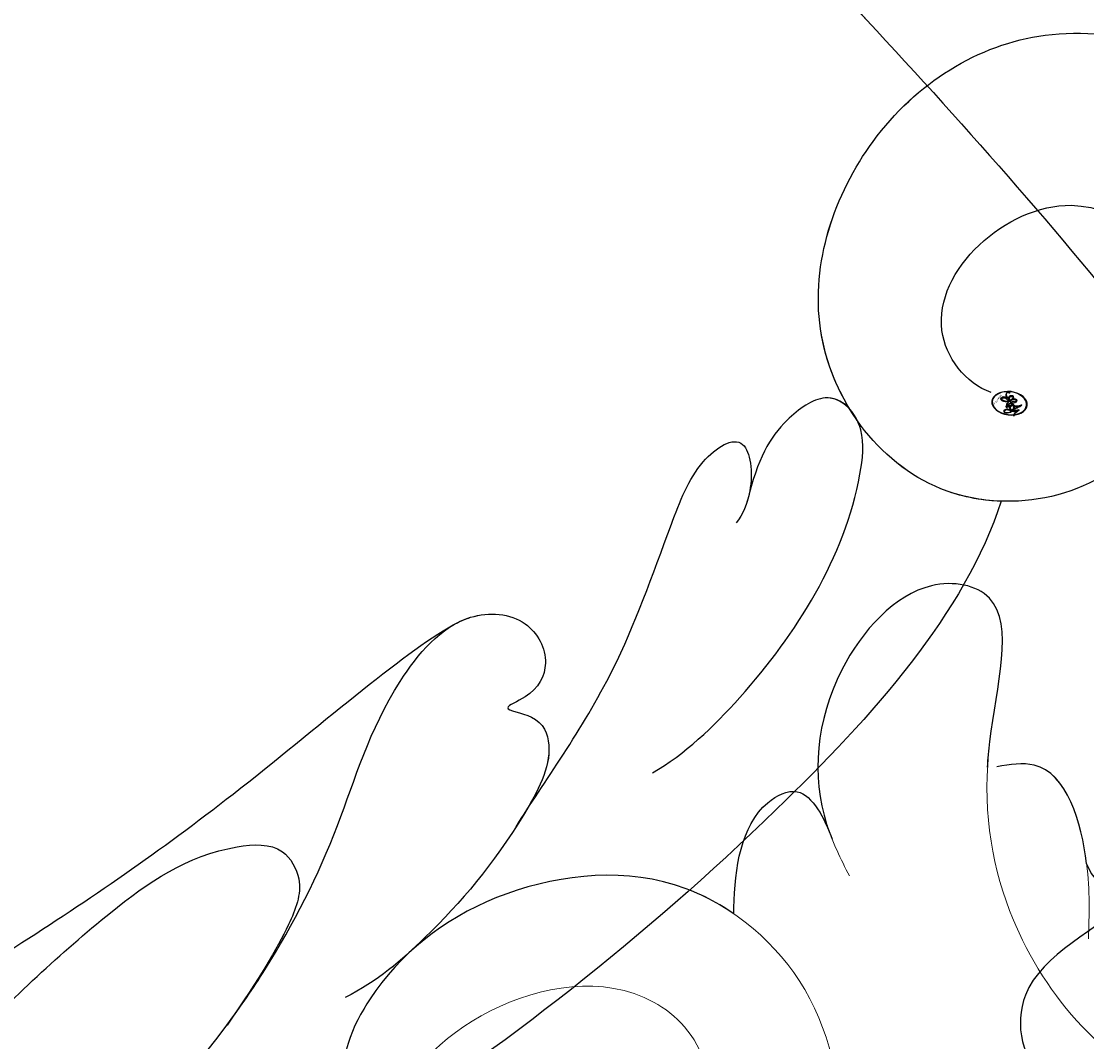
# Model space of a CAD drawing. Units: millimetres. Extents: x 33647 to 35747, y 375 to 1860.
# Drawn here: x 35418 to 35421, y 828 to 830 of the extents above; entities that cross this region are included whole.
import ezdxf
from ezdxf.xclip import XClip

# ---------------------------------------------------------------- set-up
doc = ezdxf.new("R2010")
doc.units = ezdxf.units.MM
doc.header["$XCLIPFRAME"] = 2
doc.layers.add('H-06.木作(細線)', color=8, linetype='Continuous')
doc.layers.add('H-08.木作(細線)', color=8, linetype='Continuous')
doc.layers.add('HK detail1', color=251, linetype='Continuous', lineweight=5)
doc.layers.add('HK detail2', color=251, linetype='Continuous', lineweight=0)
doc.layers.add('logo', color=240, linetype='Continuous', plot=False)

# ---------------------------------------------------------------- blocks, each defined once
blk = doc.blocks.new('SE-21102')
for points, knots in [([(-180.914, -56.064), (-182.386, -54.647), (-188.257, -49.021), (-194.471, -43.324), (-199.863, -39.878), (-200.113, -39.721)], [131.150364, 131.150364, 131.150364, 131.150364, 137.27888, 155.488207, 156.36857, 156.36857, 156.36857, 156.36857]), ([(-206.772, -40.229), (-206.791, -41.06), (-206.607, -42.87), (-205.491, -44.849), (-204.958, -45.022)], [31.407286, 31.407286, 31.407286, 31.407286, 33.585038, 35.749057, 35.749057, 35.749057, 35.749057]), ([(-204.958, -45.022), (-204.126, -45.124), (-202.783, -45.515), (-202.951, -46.577), (-202.993, -46.842)], [1.528436, 1.528436, 1.528436, 1.528436, 3.792411, 4.548064, 4.548064, 4.548064, 4.548064]), ([(-203.003, -47.032), (-202.833, -47.023), (-201.56, -46.912), (-199.487, -46.295), (-199.067, -48.525), (-201.178, -50.439), (-203.234, -50.611), (-204.244, -50.269), (-204.285, -50.254)], [10.955102, 10.955102, 10.955102, 10.955102, 11.398128, 14.218802, 15.617774, 17.980792, 21.03011, 21.158837, 21.158837, 21.158837, 21.158837]), ([(-205.976, -52.181), (-205.935, -52.18), (-205.099, -52.163), (-203.918, -52.004), (-203.28, -50.723), (-204.04, -50.342), (-204.467, -50.182)], [9.451937, 9.451937, 9.451937, 9.451937, 9.568258, 11.814455, 12.539642, 13.723122, 13.723122, 13.723122, 13.723122]), ([(-205.976, -52.181), (-205.722, -52.552), (-204.957, -54.093), (-205.408, -57.265), (-207.219, -59.463), (-209.155, -60.323), (-210.738, -59.992), (-211.082, -59.64)], [23.407438, 23.407438, 23.407438, 23.407438, 24.699654, 28.305278, 31.985347, 34.209085, 35.211722, 35.211722, 35.211722, 35.211722])]:
    blk.add_open_spline(points, degree=3, knots=knots)
at = {"layer": 'HK detail1'}
for points, knots in [([(-69.506, -92.801), (-73.548, -96.492), (-86.735, -99.643), (-105.468, -97.832), (-122.073, -92.502), (-141.022, -83.726), (-156.036, -69.211), (-174.674, -47.152), (-182.954, -32.329), (-187.369, -27.08), (-189.944, -24.876)], [0, 0, 0, 0, 12.662538, 35.547007, 52.003316, 70.67651, 93.466472, 127.192289, 140.167379, 147.87183, 147.87183, 147.87183, 147.87183]), ([(-182.777, -40.659), (-185.105, -37.207), (-190.583, -31.764), (-200.706, -31.667), (-205.641, -35.192), (-206.806, -38.62), (-206.854, -42.432), (-205.491, -44.849), (-204.958, -45.022)], [0, 0, 0, 0, 12.153853, 20.849624, 26.412418, 30.444804, 33.585038, 35.749057, 35.749057, 35.749057, 35.749057]), ([(-63.277, -97.072), (-69.679, -100.28), (-96.956, -106.64), (-137.79, -94.281), (-165.243, -71.499), (-183.53, -53.355), (-194.471, -43.324), (-199.863, -39.878), (-200.113, -39.721)], [0, 0, 0, 0, 21.384842, 78.379508, 111.966551, 137.27888, 155.488207, 156.36857, 156.36857, 156.36857, 156.36857]), ([(-204.958, -45.022), (-204.126, -45.124), (-202.783, -45.515), (-202.951, -46.577), (-202.993, -46.842)], [1.528436, 1.528436, 1.528436, 1.528436, 3.792411, 4.548064, 4.548064, 4.548064, 4.548064]), ([(-203.003, -47.032), (-202.833, -47.023), (-201.56, -46.912), (-199.487, -46.295), (-199.067, -48.525), (-201.178, -50.439), (-203.234, -50.611), (-204.244, -50.269), (-204.285, -50.254)], [10.955102, 10.955102, 10.955102, 10.955102, 11.398128, 14.218802, 15.617774, 17.980792, 21.03011, 21.158837, 21.158837, 21.158837, 21.158837]), ([(-211.981, -55.002), (-212.068, -55.043), (-212.845, -55.426), (-214.575, -54.75), (-214.787, -52.184), (-212.968, -50.059), (-210.069, -49.882), (-207.238, -50.434), (-204.861, -53.41), (-205.408, -57.265), (-207.219, -59.463), (-209.155, -60.323), (-210.738, -59.992), (-211.082, -59.64)], [8.692952, 8.692952, 8.692952, 8.692952, 8.971898, 11.208845, 12.934107, 16.306186, 18.173611, 21.561757, 24.699654, 28.305278, 31.985347, 34.209085, 35.211722, 35.211722, 35.211722, 35.211722]), ([(-205.976, -52.181), (-205.935, -52.18), (-205.099, -52.163), (-203.918, -52.004), (-203.28, -50.723), (-204.04, -50.342), (-204.467, -50.182)], [9.451937, 9.451937, 9.451937, 9.451937, 9.568258, 11.814455, 12.539642, 13.723122, 13.723122, 13.723122, 13.723122])]:
    blk.add_open_spline(points, degree=3, knots=knots, dxfattribs=at)
at = {"layer": 'HK detail2'}
for points, knots in [([(-69.506, -92.801), (-73.548, -96.492), (-86.735, -99.643), (-105.468, -97.832), (-122.073, -92.502), (-141.022, -83.726), (-156.036, -69.211), (-174.674, -47.152), (-182.954, -32.329), (-187.369, -27.08), (-189.944, -24.876)], [0, 0, 0, 0, 12.662538, 35.547007, 52.003316, 70.67651, 93.466472, 127.192289, 140.167379, 147.87183, 147.87183, 147.87183, 147.87183]), ([(-182.777, -40.659), (-185.105, -37.207), (-190.583, -31.764), (-200.706, -31.667), (-205.641, -35.192), (-206.806, -38.62), (-206.854, -42.432), (-205.491, -44.849), (-204.958, -45.022)], [0, 0, 0, 0, 12.153853, 20.849624, 26.412418, 30.444804, 33.585038, 35.749057, 35.749057, 35.749057, 35.749057]), ([(-69.506, -92.801), (-74.453, -97.331), (-96.043, -102.751), (-122.447, -95.714), (-153.799, -78.214), (-168.137, -57.155), (-178.622, -45.039), (-185.727, -40.42), (-192.095, -37.458), (-196.765, -36.913)], [0, 0, 0, 0, 12.157542, 56.709812, 88.990294, 117.289656, 129.241835, 139.601294, 144.81086, 144.81086, 144.81086, 144.81086]), ([(-147.384, -80.402), (-153.706, -75.793), (-164.746, -65.769), (-175.674, -50.964), (-186.582, -42.807), (-193.963, -40.209), (-201.383, -39.541), (-205.085, -39.911), (-206.772, -40.229)], [0, 0, 0, 0, 25.185217, 42.434332, 55.537639, 65.947161, 69.422714, 73.886822, 73.886822, 73.886822, 73.886822]), ([(-63.277, -97.072), (-69.679, -100.28), (-96.956, -106.64), (-137.79, -94.281), (-165.243, -71.499), (-183.53, -53.355), (-194.471, -43.324), (-199.863, -39.878), (-200.113, -39.721)], [0, 0, 0, 0, 21.384842, 78.379508, 111.966551, 137.27888, 155.488207, 156.36857, 156.36857, 156.36857, 156.36857]), ([(-209.831, -40.039), (-210.024, -41.146), (-209.85, -44.01), (-206.648, -46.722), (-202.797, -47.28), (-199.487, -46.295), (-199.067, -48.525), (-201.178, -50.439), (-203.609, -50.642), (-204.869, -50.007), (-205.211, -49.834)], [0, 0, 0, 0, 3.024371, 8.171843, 11.398128, 14.218802, 15.617774, 17.980792, 21.03011, 22.16848, 22.16848, 22.16848, 22.16848]), ([(-216.194, -59.153), (-215.319, -59.424), (-212.948, -59.513), (-210.618, -57.981), (-210.086, -55.313), (-211.545, -54.686), (-212.607, -55.519), (-214.575, -54.75), (-214.787, -52.184), (-212.968, -50.059), (-210.069, -49.882), (-207.238, -50.434), (-204.861, -53.41), (-205.408, -57.265), (-207.219, -59.463), (-209.155, -60.323), (-210.738, -59.992), (-211.082, -59.64)], [0, 0, 0, 0, 2.383248, 5.879337, 7.493481, 8.109433, 8.971898, 11.208845, 12.934107, 16.306186, 18.173611, 21.561757, 24.699654, 28.305278, 31.985347, 34.209085, 35.211722, 35.211722, 35.211722, 35.211722]), ([(-205.976, -52.181), (-205.935, -52.18), (-205.099, -52.163), (-203.918, -52.004), (-203.28, -50.723), (-204.04, -50.342), (-204.467, -50.182)], [9.451937, 9.451937, 9.451937, 9.451937, 9.568258, 11.814455, 12.539642, 13.723122, 13.723122, 13.723122, 13.723122]), ([(-217.692, -58.29), (-217.181, -58.894), (-215.065, -60.17), (-210.558, -60.044), (-207.674, -57.419), (-207.112, -54.243), (-208.427, -52.942), (-209.08, -52.743)], [0, 0, 0, 0, 2.596351, 7.863798, 11.110551, 14.308439, 15.752119, 15.752119, 15.752119, 15.752119])]:
    blk.add_open_spline(points, degree=3, knots=knots, dxfattribs=at)
blk.add_spline([(-206.486, -44.986), (-204.958, -45.022), (-202.961, -46.088), (-202.993, -46.842)], degree=3, dxfattribs=at)
blk = doc.blocks.new('logo')
at = {"layer": 'logo'}
h = blk.add_hatch(color=256, dxfattribs=at)
edge = h.paths.add_edge_path()
edge.add_ellipse((0.18, 0.605), major_axis=(0.323, 0.566), ratio=0.659111, start_angle=263.8576, end_angle=429.825)
edge.add_arc((0.018, 1.392), 0.399, 258.9967, 261.058)
edge.add_ellipse((0.179, 0.602), major_axis=(0.314, 0.551), ratio=0.659838, start_angle=263.243, end_angle=428.5195, ccw=False)
edge.add_arc((0.507, 0.375), 0.0433, 263.9962, 282.4455)
edge = h.paths.add_edge_path()
edge.add_ellipse((0.179, 0.602), major_axis=(0.314, 0.551), ratio=0.659838, start_angle=70.2744, end_angle=262.8394, ccw=False)
edge.add_arc((0.031, 1.204), 0.237, 245.2323, 248.2557, ccw=False)
edge.add_ellipse((0.18, 0.605), major_axis=(0.323, 0.566), ratio=0.659111, start_angle=71.1999, end_angle=263.5875)
edge.add_arc((0.503, 0.367), 0.0389, 266.4658, 288.3928, ccw=False)
edge = h.paths.add_edge_path(flags=17)
edge.add_line((0.196, 1.02), (0.196, 1.034))
edge.add_arc((0.018, 1.392), 0.399, 261.058, 296.4699, ccw=False)
edge.add_ellipse((0.179, 0.602), major_axis=(0.314, 0.551), ratio=0.659838, start_angle=68.5195, end_angle=70.2744)
edge.add_arc((0.031, 1.204), 0.237, 248.2557, 287.7329)
edge.add_arc((0.179, 0.843), 0.155, 119.2735, 139.7006)
edge.add_arc((0.447, 0.586), 0.526, 137.2638, 146.3296)
edge.add_arc((0.7, 0.487), 0.794, 150.4954, 153.1332)
edge.add_arc((0.175, 0.067), 0.799, 100.8186, 103.2077, ccw=False)
edge.add_arc((0.303, 0.684), 0.325, 138.9231, 148.8948, ccw=False)
edge.add_arc((0.625, 0.395), 0.758, 124.4657, 138.4002, ccw=False)
edge = h.paths.add_edge_path()
edge.add_arc((0.031, 1.204), 0.237, 233.3596, 245.2323)
edge.add_ellipse((0.18, 0.605), major_axis=(0.323, 0.566), ratio=0.659111, start_angle=69.825, end_angle=71.1999, ccw=False)
edge.add_arc((0.018, 1.392), 0.399, 251.1923, 258.9967, ccw=False)
h.paths.add_polyline_path([(-0.052, 0.816, -0.021859), (-0.015, 0.831, -0.004955), (-0.008, 0.845, 0.012967), (-0.048, 0.835, 0.223317), (-0.201, 0.653, 0.425243), (-0.168, 0.61, 0.393247), (-0.018, 0.739, -0.084558), (0.019, 0.842, 0.019194), (-0.015, 0.831, 0.004726), (-0.021, 0.818, 0.021148), (-0.039, 0.731, -0.080721), (-0.066, 0.665, -0.104113), (-0.11, 0.634, -0.094873), (-0.162, 0.621, -0.207877), (-0.181, 0.643, -0.223034), (-0.178, 0.671, -0.16869)], flags=17)
h.paths.add_polyline_path([(0.36, 0.974, 0.088592), (0.284, 0.953, 0.140724), (0.198, 0.82, -0.012272), (0.202, 0.815, -0.041532), (0.215, 0.797, 0.005558), (0.221, 0.816, -0.187874)], flags=17)
h.paths.add_polyline_path([(0.19, 0.73, 0.011592), (0.205, 0.768, 0.056884), (0.192, 0.79, -0.271208), (0.105, 0.711, -0.679677), (0.04, 0.816, -0.290071), (0.157, 0.822, -0.103922), (0.192, 0.79, 0.053349), (0.197, 0.815, -0.004508), (0.198, 0.82, 0.220604), (0.098, 0.865, -0.015501), (0.046, 0.849, 0.008768), (0.03, 0.845, 0.029539), (0.018, 0.836, 1.009367)], flags=17)
h.paths.add_polyline_path([(0.215, 0.797, -0.008928), (0.205, 0.768, -0.347678), (0.168, 0.631, 0.00727), (0.064, 0.579, -0.035606), (0.059, 0.576, 0.01139), (0.067, 0.571, 0.012101), (0.155, 0.61, 0.461639)], flags=17)
h.paths.add_polyline_path([(0.108, 0.674, 0.433181), (0.027, 0.632, 0.04486), (0.026, 0.62, -0.026783), (0.038, 0.622, -0.142026), (0.05, 0.642, -0.307429), (0.086, 0.662, -0.953401), (0.071, 0.621, 0.069613), (0.038, 0.622, 0.042891), (0.037, 0.615, -0.067719), (0.07, 0.614, 0.893379)], flags=17)
h.paths.add_polyline_path([(0.021, 0.612, -0.009243), (0.026, 0.613, -0.026651), (0.026, 0.62, 0.013684), (0.019, 0.619, 0.174326), (-0.003, 0.606, 0.391287), (0.006, 0.571, 0.210555), (0.042, 0.563), (0.043, 0.562, 0.001326), (0.053, 0.565, -0.005065), (0.05, 0.567, -0.027528), (0.045, 0.572, -0.195292), (0.017, 0.58, -0.659298)], flags=17)
h.paths.add_polyline_path([(0.037, 0.615, 0.023127), (0.026, 0.613, 0.184672), (0.045, 0.572, 0.098355), (0.059, 0.576, -0.009788), (0.052, 0.58, -0.240413)], flags=17)
h.paths.add_polyline_path([(0.067, 0.571, -0.002039), (0.053, 0.565, 0.07599), (0.096, 0.548, 0.108431), (0.234, 0.551, -0.004552), (0.233, 0.557, -0.028332), (0.168, 0.549, -0.123708)], flags=17)
h.paths.add_polyline_path([(0.396, 0.739, -0.55173), (0.424, 0.688, -0.18979), (0.304, 0.573, -0.013881), (0.272, 0.565, 0.011039), (0.273, 0.556, 0.022162), (0.295, 0.562, -0.010966), (0.311, 0.568, -0.001761), (0.346, 0.584, 0.034744), (0.376, 0.603, 0.086103), (0.433, 0.672, 0.506659), (0.398, 0.764, 0.355205), (0.25, 0.674, 0.093422), (0.233, 0.557, 0.017263), (0.272, 0.565, -0.31391)], flags=17)
h.paths.add_polyline_path([(0.259, 0.546, -0.009702), (0.273, 0.553, -0.004936), (0.273, 0.556, -0.035369), (0.237, 0.552, -0.002587), (0.234, 0.551, 0.014405), (0.235, 0.532, -0.020509)], flags=17)
h.paths.add_polyline_path([(0.273, 0.547, -0.007857), (0.273, 0.553, 0.009702), (0.259, 0.546, 0.020509), (0.235, 0.532, 0.000681), (0.235, 0.532, -0.002588), (0.236, 0.526, -0.013713), (0.249, 0.534, -0.01198)], flags=17)
h.paths.add_polyline_path([(0.278, 0.52, -0.036579), (0.273, 0.547, 0.01198), (0.249, 0.534, 0.013411), (0.236, 0.526, 0.001089), (0.235, 0.525, 0.015933), (0.236, 0.427, -0.190203), (0.187, 0.304, -0.266161), (0.121, 0.269, -0.207317), (0.183, 0.477, -0.064593), (0.235, 0.525, -0.001017), (0.235, 0.532, -0.000681), (0.235, 0.532, 0.152538), (0.108, 0.383, 0.230241), (0.111, 0.238, 0.234095), (0.211, 0.271, 0.172717), (0.274, 0.375, 0.028132), (0.281, 0.441, -0.014352), (0.282, 0.459, 0.062016), (0.314, 0.448, 0.349487), (0.465, 0.526, 0.392407), (0.436, 0.606, 0.130108), (0.383, 0.6, 0.001865), (0.346, 0.584, -0.054721), (0.295, 0.562, 0.014593), (0.273, 0.553, 0.007857), (0.273, 0.547, -0.01108), (0.297, 0.557, -0.100678), (0.408, 0.588, -0.349203), (0.432, 0.566, -0.402437), (0.316, 0.465, -0.009974), (0.317, 0.469, 0.613372), (0.295, 0.508, 0.175713), (0.279, 0.503, -0.002484), (0.28, 0.49, -0.463644), (0.302, 0.493, -0.513768), (0.3, 0.467, -0.075052), (0.281, 0.477, 0.007944)], flags=17)
h.paths.add_polyline_path([(0.314, 0.448, -0.062016), (0.282, 0.459, -0.007786), (0.281, 0.441, 0.027572), (0.283, 0.405, 0.0582), (0.284, 0.397, 0.26466), (0.379, 0.293, 0.315327), (0.495, 0.329, -0.025867), (0.491, 0.33, -0.380363), (0.353, 0.328, -0.153954), (0.315, 0.405, -0.090831)], flags=17)
h.paths.add_polyline_path([(0.464, 0.368, 0.336432), (0.491, 0.33, 0.025867), (0.495, 0.329, 0.026394), (0.499, 0.332, -0.025927), (0.494, 0.333, -0.173285), (0.471, 0.351, -0.685315), (0.487, 0.383, -0.491027), (0.503, 0.345, -0.040547), (0.494, 0.333, 0.025927), (0.499, 0.332, 0.139653), (0.512, 0.356, 1.004843)], flags=17)
h.paths.add_polyline_path([(0.406, 1.004, 0.143839), (0.349, 0.996, 0.069213), (0.284, 0.953, -0.088592), (0.36, 0.974, 0.404636)], flags=17)
h.paths.add_polyline_path([(0.27, 0.946, -0.01627), (0.284, 0.953, -0.069213), (0.349, 0.996, 0.037626), (0.224, 0.933, -0.082213), (0.038, 0.855, 0.004306), (0.024, 0.852, 0.008989), (0.019, 0.842, -0.006474), (0.03, 0.845, -0.136946), (0.098, 0.865, 0.054668)], flags=17)
for points in [[(0.019, 0.842, 0.019194), (-0.015, 0.831, 0.004726), (-0.021, 0.818, -0.044587), (-0.044, 0.732, -0.07623), (-0.075, 0.671, -0.235864), (-0.162, 0.623, -0.450297), (-0.178, 0.671, -0.16869), (-0.052, 0.816, -0.021859), (-0.015, 0.831, -0.004955), (-0.008, 0.845, 0.012967), (-0.048, 0.835, 0.223317), (-0.201, 0.653, 0.425243), (-0.168, 0.61, 0.393247), (-0.018, 0.739, -0.084558)], [(-0.162, 0.623, -0.206522), (-0.181, 0.643, 0.207877), (-0.162, 0.621, 0.024305), (-0.148, 0.623, -0.043373)], [(0.273, 0.556, -0.011039), (0.272, 0.565, -0.017263), (0.233, 0.557, 0.004552), (0.234, 0.551, 0.002587), (0.237, 0.552, 0.035369)]]:
    blk.add_hatch(color=256, dxfattribs=at).paths.add_polyline_path(points)
h = blk.add_hatch(color=256, dxfattribs=at)
edge = h.paths.add_edge_path()
edge.add_ellipse((0.179, 0.602), major_axis=(0.314, 0.551), ratio=0.659838, start_angle=68.5195, end_angle=70.2744, ccw=False)
edge.add_arc((0.018, 1.392), 0.399, 258.9967, 261.058, ccw=False)
edge.add_ellipse((0.18, 0.605), major_axis=(0.323, 0.566), ratio=0.659111, start_angle=69.825, end_angle=71.1999)
edge.add_arc((0.031, 1.204), 0.237, 245.2323, 248.2557)
h = blk.add_hatch(color=256, dxfattribs=at)
h.paths.add_polyline_path([(0.215, 0.797, 0.041532), (0.202, 0.815, 0.012272), (0.198, 0.82, 0.004508), (0.197, 0.815, -0.053349), (0.192, 0.79, -0.056884), (0.205, 0.768, 0.008928)])
h.paths.add_polyline_path([(0.019, 0.842, -0.008989), (0.024, 0.852, 0.010425), (-0.008, 0.845, 0.004955), (-0.015, 0.831, -0.019194)])
h.paths.add_polyline_path([(0.098, 0.865, 0.136946), (0.03, 0.845, -0.008768), (0.046, 0.849, 0.015501)])
h.paths.add_polyline_path([(0.038, 0.622, 0.026783), (0.026, 0.62, 0.026651), (0.026, 0.613, -0.023127), (0.037, 0.615, -0.042891)])
h.paths.add_polyline_path([(0.067, 0.571, -0.01139), (0.059, 0.576, -0.098355), (0.045, 0.572, 0.027528), (0.05, 0.567, 0.005065), (0.053, 0.565, 0.002039)])
for p, q in [((0.196, 1.034), (0.196, 1.02)), ((0.043, 0.562), (0.042, 0.563))]:
    blk.add_line(p, q, dxfattribs=at)
at = {"layer": 'logo', "lineweight": 0}
for p, q in [((0.196, 1.02), (0.196, 1.034)), ((0.042, 0.563), (0.043, 0.562))]:
    blk.add_line(p, q, dxfattribs=at)
at = {"layer": 'logo'}
for points in [[(-0.168, 0.61, -0.425243), (-0.201, 0.653, -0.223317), (-0.048, 0.835, -0.027703), (0.038, 0.855, 0.082213), (0.224, 0.933, -0.037626), (0.349, 0.996, -0.143839), (0.406, 1.004, -0.872775)], [(-0.162, 0.621, -0.434531), (-0.178, 0.671, -0.16869), (-0.052, 0.816, 0.909183)], [(0.196, 1.02, 0.060876), (0.058, 0.898, 0.137716), (-0.018, 0.739, -0.393247), (-0.168, 0.61, 79.578459)], [(-0.111, 1.014, 0.200172), (0.196, 1.034, -0.066965)], [(-0.111, 1.014, 0.241802), (0.103, 0.978, 0.575938)], [(-0.052, 0.816, -0.056349), (0.046, 0.849, 0.070229), (0.27, 0.946, 0.769245)], [(-0.021, 0.818, 0.021148), (-0.039, 0.731, 0.658186)], [(0.061, 0.943, 0.039578), (0.009, 0.878, 0.021193), (-0.021, 0.818, 0.700396)], [(0.221, 0.816, -0.026083), (0.19, 0.73, -1.009367), (0.018, 0.836, 0.624773)], [(0.018, 0.836, -0.416943), (0.202, 0.815, 0.828532)], [(0.197, 0.815, -0.329321), (0.105, 0.711, -0.679677), (0.04, 0.816, 0.415871)], [(0.04, 0.816, -0.290071), (0.157, 0.822, -0.539799), (0.168, 0.631, 0.00727), (0.064, 0.579, -1.51475)], [(0.103, 0.978, 0.089367), (0.061, 0.943, 0.028397)], [(0.202, 0.815, -0.513007), (0.155, 0.61, -1.702754)], [(0.193, 1.018, 0.002733), (0.196, 1.02)], [(0.349, 0.996, 0.216717), (0.197, 0.815, 0.638327)], [(0.36, 0.974, 0.187874), (0.221, 0.816, 0.783226)], [(0.27, 0.946, -0.105013), (0.36, 0.974, 0.404636), (0.406, 1.004, 1.743742)], [(0.042, 0.563, -0.210555), (0.006, 0.571, -0.391287), (-0.003, 0.606, -0.174326), (0.019, 0.619, -0.110406), (0.071, 0.621, 0.953401), (0.086, 0.662)], [(0.064, 0.579, -0.338614), (0.017, 0.58, -0.659298), (0.021, 0.612, -0.100316), (0.07, 0.614, 0.893379), (0.108, 0.674, 0.433181), (0.027, 0.632, 0.289299), (0.05, 0.567, 0.081086), (0.096, 0.548, -0.684784)], [(0.086, 0.662, 0.307429), (0.05, 0.642, 0.446432), (0.052, 0.58, 0.145269), (0.168, 0.549, -0.214979)], [(0.155, 0.61, -0.015466), (0.043, 0.562, 0.608014)], [(0.282, 0.459, -0.035926), (0.274, 0.375, -0.172717), (0.211, 0.271, -0.234095), (0.111, 0.238, -0.230241), (0.108, 0.383, -0.17359), (0.259, 0.546)], [(0.096, 0.548, 0.111049), (0.237, 0.552, 0.147976), (0.376, 0.603, 0.393525)], [(0.235, 0.532, 0.016972), (0.236, 0.427, -0.190203), (0.187, 0.304, -0.266161), (0.121, 0.269, -0.290937), (0.249, 0.534, 0.211969)], [(0.168, 0.549, 0.059536), (0.304, 0.573, 0.18979), (0.424, 0.688, 0.55173), (0.396, 0.739, 0.38162), (0.278, 0.52, -0.007944), (0.281, 0.477, -0.007944)], [(0.376, 0.603, 0.086103), (0.433, 0.672, 0.506659), (0.398, 0.764, 0.355205), (0.25, 0.674, 0.113269), (0.235, 0.532, 0.583131)], [(0.249, 0.534, -0.023063), (0.297, 0.557, -0.100678), (0.408, 0.588, -0.349203), (0.432, 0.566, -0.402437), (0.316, 0.465, -0.247136)], [(0.259, 0.546, -0.035274), (0.311, 0.568, -0.003626), (0.383, 0.6, 0.389489)], [(0.279, 0.503, -0.175713), (0.295, 0.508, -0.613372), (0.317, 0.469)], [(0.3, 0.467, 0.513768), (0.302, 0.493, 0.463644), (0.28, 0.49, 0.463644)], [(0.3, 0.467, -0.075052), (0.281, 0.477)], [(0.383, 0.6, -0.130108), (0.436, 0.606, -0.392407), (0.465, 0.526, -0.420619), (0.282, 0.459, -0.420619)], [(0.314, 0.448, 0.090831), (0.315, 0.405, 0.169704), (0.359, 0.322)], [(0.317, 0.469, 0.009974), (0.316, 0.465, 0.009974)], [(0.512, 0.356, -0.166662), (0.495, 0.329, -0.70739)]]:
    blk.add_lwpolyline(points, format="xyb", dxfattribs=at)
at = {"layer": 'logo', "lineweight": 0}
for centre, radius, start, end in [((0.069, 0.581), 0.28, 114.7362, 165.0904), ((0.093, 0.562), 0.292, 119.8523, 158.1526), ((0.018, 1.392), 0.399, 251.1923, 296.4699), ((0.144, 0.398), 0.462, 110.1482, 115.1572), ((0.175, 0.067), 0.799, 103.2077, 106.1792), ((-0.514, 0.903), 0.5, 339.9296, 350.1414), ((0.7, 0.487), 0.794, 154.2687, 155.3518), ((0.303, 0.684), 0.325, 150.9548, 170.2881), ((0.7, 0.487), 0.794, 153.1332, 154.2687), ((0.7, 0.487), 0.794, 153.1332, 154.2687), ((0.144, 0.398), 0.462, 105.7498, 110.1482), ((0.144, 0.398), 0.462, 105.7498, 110.1482), ((0.7, 0.487), 0.794, 150.4954, 153.1332), ((0.175, 0.067), 0.799, 100.8186, 103.2077), ((0.175, 0.067), 0.799, 100.8186, 103.2077), ((0.103, 0.783), 0.101, 147.8295, 328.8978), ((0.447, 0.586), 0.526, 137.2638, 146.3296), ((0.099, 0.734), 0.131, 121.8036, 128.5716), ((0.303, 0.684), 0.325, 148.8948, 150.9548), ((0.303, 0.684), 0.325, 148.8948, 150.9548), ((0.144, 0.398), 0.462, 104.2662, 105.7498), ((0.303, 0.684), 0.325, 138.9231, 148.8948), ((0.175, 0.067), 0.799, 99.8317, 100.8186), ((0.093, 0.777), 0.0664, 143.3048, 280.117), ((0.099, 0.734), 0.131, 90.6121, 121.8036), ((0.144, 0.398), 0.462, 102.2567, 104.2662), ((-0.104, 1.456), 0.618, 283.2744, 302.0739), ((0.102, 0.727), 0.11, 60.1861, 124.8898), ((-0.185, 1.693), 0.875, 285.3109, 288.8633), ((0.625, 0.395), 0.758, 124.4657, 138.4002), ((0.179, 0.843), 0.155, 119.2735, 139.7006), ((-0.185, 1.693), 0.875, 288.8633, 301.3798), ((0.099, 0.734), 0.131, 40.8505, 90.6121), ((0.081, 0.826), 0.116, 281.7653, 342.4614), ((0.105, 0.729), 0.13, 292.5765, 31.6961), ((0.1, 0.723), 0.114, 36.3079, 60.04), ((0.081, 0.826), 0.116, 342.4614, 354.6764), ((0.081, 0.826), 0.116, 342.4614, 354.6764), ((0.1, 0.723), 0.114, 23.2852, 36.3079), ((0.1, 0.723), 0.114, 23.2852, 36.3079), ((0.473, 0.738), 0.286, 163.3678, 164.401), ((0.473, 0.738), 0.286, 163.3678, 164.401), ((0.473, 0.738), 0.286, 131.3266, 163.3678), ((0.099, 0.734), 0.131, 38.0381, 40.8505), ((0.099, 0.734), 0.131, 38.0381, 40.8505), ((0.105, 0.729), 0.13, 31.6961, 41.2089), ((0.105, 0.729), 0.13, 31.6961, 41.2089), ((-0.615, 1.072), 0.874, 339.6154, 341.6615), ((-0.615, 1.072), 0.874, 339.6154, 341.6615), ((-0.615, 1.072), 0.874, 341.6615, 342.9354), ((0.494, 0.717), 0.291, 117.4328, 159.9943), ((0.709, 0.134), 0.935, 112.6486, 121.2678), ((0.382, 0.749), 0.226, 115.8995, 119.6279), ((0.473, 0.738), 0.286, 115.4894, 131.3266), ((0.473, 0.738), 0.286, 115.4894, 131.3266), ((0.382, 0.749), 0.226, 95.6485, 115.8995), ((0.382, 0.749), 0.226, 95.6485, 115.8995), ((0.391, 0.904), 0.101, 81.2439, 113.9848), ((0.368, 1.013), 0.0392, 258.5502, 346.6702), ((-0.164, 0.648), 0.0374, 171.8348, 263.9838), ((-0.149, 0.654), 0.0336, 149.7688, 246.7364), ((-0.162, 0.756), 0.146, 267.5844, 353.4527), ((-0.167, 0.734), 0.111, 272.2715, 325.3573), ((-0.258, 0.803), 0.225, 324.2142, 341.6511), ((0.02, 0.593), 0.027, 151.6425, 237.1215), ((0.025, 0.581), 0.0386, 98.6046, 138.1597), ((0.032, 0.608), 0.0459, 234.5859, 282.1467), ((0.026, 0.595), 0.0177, 105.7526, 239.3398), ((0.041, 0.61), 0.0383, 230.8646, 275.0659), ((0.051, 0.506), 0.117, 102.4178, 105.5537), ((0.05, 0.493), 0.123, 101.6186, 103.7368), ((0.09, 0.617), 0.064, 167.0919, 177.3661), ((0.051, 0.506), 0.117, 96.281, 102.4178), ((0.051, 0.506), 0.117, 96.281, 102.4178), ((0.09, 0.617), 0.064, 177.3661, 183.4727), ((0.09, 0.617), 0.064, 177.3661, 183.4727), ((0.05, 0.493), 0.123, 96.3193, 101.6186), ((0.05, 0.493), 0.123, 96.3193, 101.6186), ((0.09, 0.617), 0.064, 183.4727, 225.325), ((0.087, 0.615), 0.0622, 70.679, 164.3644), ((0.079, 0.612), 0.0419, 166.1009, 175.9249), ((0.079, 0.612), 0.0419, 166.1009, 175.9249), ((0.05, 0.493), 0.123, 80.8228, 96.3193), ((0.079, 0.612), 0.0419, 175.9249, 229.9973), ((0.079, 0.612), 0.0419, 133.7672, 166.1009), ((0.051, 0.506), 0.117, 80.3525, 96.281), ((-0.678, 2.39), 1.965, 291.5203, 291.8241), ((0.041, 0.61), 0.0383, 275.0659, 297.535), ((0.09, 0.617), 0.064, 225.325, 231.6324), ((0.082, 0.625), 0.0367, 83.4964, 151.8522), ((0.132, 0.699), 0.155, 238.0585, 239.2194), ((0.161, 0.76), 0.211, 238.695, 240.9381), ((-0.678, 2.39), 1.965, 291.8241, 292.2914), ((0.132, 0.699), 0.155, 239.2194, 256.6015), ((0.041, 0.61), 0.0383, 297.535, 305.6919), ((0.161, 0.76), 0.211, 240.9381, 243.5484), ((1.923, -2.983), 4.018, 115.8994, 117.5656), ((-0.678, 2.39), 1.965, 292.2914, 295.0645), ((0.161, 0.76), 0.211, 243.5484, 271.7569), ((0.086, 0.646), 0.0353, 243.9263, 51.0341), ((0.077, 0.642), 0.0217, 251.3968, 65.9306), ((0.158, 0.863), 0.321, 258.87, 283.6239), ((0.41, 0.254), 0.329, 122.0966, 156.7882), ((0.393, 0.302), 0.273, 124.9761, 186.879), ((0.1, 0.723), 0.114, 306.5995, 23.2852), ((0.138, 1.13), 0.581, 272.9888, 279.4802), ((-0.615, 1.072), 0.874, 336.959, 339.6154), ((0.138, 1.13), 0.581, 279.4802, 283.4362), ((0.553, 0.57), 0.32, 182.4453, 183.4886), ((0.158, 0.863), 0.321, 283.6239, 284.2167), ((0.553, 0.57), 0.32, 183.4886, 186.7897), ((0.41, 0.254), 0.329, 117.3968, 122.0966), ((-0.305, 0.454), 0.545, 7.5429, 8.1488), ((0.553, 0.57), 0.32, 186.7897, 186.9458), ((0.399, 0.297), 0.281, 122.374, 125.4474), ((0.221, 0.807), 0.256, 273.4512, 281.5539), ((0.522, 0.026), 0.577, 115.5374, 118.2829), ((0.379, 0.628), 0.137, 82.2276, 160.4489), ((0.442, 0.183), 0.406, 114.5532, 116.7766), ((0.46, 0.563), 0.187, 109.838, 179.5483), ((0.138, 1.13), 0.581, 283.4362, 286.6173), ((0.46, 0.563), 0.187, 179.5483, 182.0782), ((0.221, 0.807), 0.256, 281.5539, 286.6322), ((0.442, 0.183), 0.406, 111.2089, 114.5532), ((0.522, 0.026), 0.577, 112.9982, 115.5374), ((0.46, 0.563), 0.187, 182.0782, 183.2094), ((0.46, 0.563), 0.187, 183.2094, 185.01), ((0.46, 0.563), 0.187, 185.01, 193.3895), ((-1.08, 0.389), 1.364, 3.6768, 5.4974), ((0.293, 0.484), 0.0241, 86.756, 126.6195), ((-1.08, 0.389), 1.364, 4.2266, 4.7959), ((0.293, 0.482), 0.0148, 48.9877, 148.4858), ((0.322, 0.536), 0.0724, 235.2903, 252.4587), ((0.602, 0.437), 0.32, 175.9493, 185.5558), ((0.602, 0.437), 0.32, 175.9493, 185.5558), ((0.341, 0.582), 0.136, 244.3758, 335.626), ((0.341, 0.582), 0.136, 244.3758, 258.5706), ((0.321, 0.405), 0.038, 179.2922, 192.6156), ((0.422, 0.428), 0.142, 192.9154, 252.2115), ((0.221, 0.807), 0.256, 286.6322, 299.1609), ((0.442, 0.183), 0.406, 108.6958, 111.2089), ((0.296, 0.483), 0.0251, 327.1994, 93.2945), ((0.428, 0.299), 0.29, 94.0374, 117.0335), ((0.292, 0.481), 0.016, 301.3037, 50.0743), ((0.218, 0.783), 0.227, 292.2367, 335.222), ((2.553, -4.358), 5.412, 114.0704, 114.474), ((0.456, 0.428), 0.143, 189.1555, 227.6818), ((0.322, 0.576), 0.111, 267.175, 354.8617), ((0.427, 0.44), 0.113, 165.2767, 167.5624), ((0.221, 0.807), 0.256, 299.1609, 307.1205), ((2.553, -4.358), 5.412, 113.6429, 114.0704), ((0.207, 0.803), 0.262, 310.2009, 329.8856), ((0.42, 0.504), 0.103, 81.5328, 111.1847), ((0.394, 0.705), 0.0345, 330.444, 85.9913), ((0.382, 0.705), 0.0613, 327.2799, 74.7579), ((0.406, 0.562), 0.0267, 8.5098, 85.5073), ((0.407, 0.55), 0.0627, 337.3085, 63.01), ((0.258, 0.314), 0.166, 155.203, 207.0666), ((0.421, 0.406), 0.104, 219.3152, 312.3495), ((0.411, 0.394), 0.106, 252.0283, 322.0343), ((0.488, 0.362), 0.0248, 345.864, 166.4176), ((0.503, 0.367), 0.0389, 177.6916, 252.0699), ((0.485, 0.364), 0.0192, 85.2505, 222.9442), ((0.507, 0.375), 0.0433, 213.0653, 252.3889), ((0.48, 0.358), 0.0263, 331.2506, 75.8597), ((0.503, 0.367), 0.0389, 252.0699, 306.6919), ((0.426, 0.395), 0.0917, 317.7365, 327.0242), ((0.507, 0.375), 0.0433, 252.3889, 295.424)]:
    blk.add_arc(centre, radius, start, end, dxfattribs=at)
at = {"layer": 'logo'}
for centre, major_axis, ratio in [((0.18, 0.605), (0.323, 0.566), 0.659111), ((0.179, 0.602), (0.314, 0.551), 0.659838)]:
    blk.add_ellipse(centre, major_axis=major_axis, ratio=ratio, dxfattribs=at)
at = {"layer": 'logo', "insert": (-0.184, 0.205), "char_height": 0.05638, "width": 0.76412, "attachment_point": 1}
blk.add_mtext('{\\fVerdana|b0|i1|c0|p34;GOODWARE}', dxfattribs=at)
blk = doc.blocks.new('SE-21111L-d')
at = {"layer": 'H-08.木作(細線)'}
for points, knots in [([(57.737, 124.514), (57.872, 124.274), (58.71, 123.586), (60.587, 123.888), (61.813, 126.776), (60.762, 128.838), (57.717, 130.812), (54.827, 129.787), (52.221, 130.879), (49.66, 132.625), (46.894, 133.378), (44.128, 131.767), (44.4, 129.185), (46.312, 127.92), (46.104, 126.199), (44.434, 125.586), (40.727, 125.555), (41.187, 128.523), (43.257, 130.264), (41.372, 133.363), (37.249, 131.281), (34.119, 131.144), (30.901, 131.182), (29.136, 129.335), (29.763, 126.62), (32.186, 126.152), (32.084, 124.063), (30.377, 123.15), (27.703, 123.407), (27.644, 125.737), (28.798, 128.219), (26.383, 130.75), (22.451, 127.751), (18.905, 127.787), (13.689, 127.108), (13.556, 123.402), (15.658, 122.882), (16.89, 121.035), (14.828, 119.453), (11.668, 119.215), (12.224, 121.493), (13.848, 123.081), (11.213, 125.677), (7.474, 125.02), (5.558, 120.056), (0.164, 121.912), (-2.778, 118.382), (-0.918, 115.056), (3.356, 116.094), (2.215, 112.764), (-0.078, 113.38), (-0.772, 111.391), (-3.248, 111.193), (-3.369, 113.627), (-4.189, 115.518), (-7.807, 116.718), (-9.108, 111.999), (-13.154, 110.738), (-16.069, 110.762), (-19.798, 110.263), (-21.05, 104.84), (-17.051, 105.216), (-14.927, 102.571), (-16.693, 99.894), (-19.318, 99.266), (-21.601, 100.987), (-20.253, 103.548), (-24.008, 105.172), (-26.238, 101.805), (-28.16, 98.484), (-31.044, 95.713), (-34.702, 94.891), (-36.259, 92.349), (-35.54, 89.114), (-33.831, 90.14), (-32.442, 89.474), (-31.554, 87.437), (-34.142, 86.505), (-34.058, 84.267), (-36.117, 83.551), (-37.089, 85.105), (-36.548, 87.987), (-40.539, 89.017), (-43.357, 85.832), (-43.909, 82.436), (-44.726, 79.175), (-45.719, 78.069)], [0, 0, 0, 0, 0.906371, 3.003465, 4.954103, 8.70578, 10.306849, 13.615303, 16.292689, 19.085779, 22.900013, 24.70707, 27.306234, 29.112024, 30.029042, 31.077651, 35.091542, 36.395142, 38.17608, 40.567259, 44.372878, 48.42189, 51.490651, 53.213524, 55.442378, 58.088123, 58.919617, 60.919226, 63.34018, 64.776609, 66.8709, 68.882338, 71.96511, 78.870051, 82.619721, 84.951775, 87.246676, 88.410292, 90.7178, 93.531551, 94.519924, 96.799591, 99.375025, 102.874058, 106.575718, 112.923317, 115.379338, 118.394607, 121.745354, 123.503072, 125.48378, 127.160461, 128.808988, 131.073213, 132.996258, 134.960057, 140.617107, 143.166006, 147.246801, 149.489674, 154.002544, 156.819917, 159.242333, 161.830012, 164.357581, 166.170145, 168.136648, 171.344209, 174.773292, 179.01908, 183.285806, 186.229473, 189.708246, 191.800916, 192.917596, 194.52971, 195.923697, 198.428578, 200.471045, 201.614104, 203.705172, 205.589709, 208.096066, 212.325389, 216.973526, 219.423831, 219.423831, 219.423831, 219.423831]), ([(58.419, 123.932), (59.065, 123.643), (60.59, 123.894), (61.813, 126.776), (60.762, 128.838), (57.717, 130.812), (54.827, 129.787), (52.221, 130.879), (49.66, 132.625), (46.894, 133.378), (44.128, 131.767), (44.4, 129.185), (46.312, 127.92), (46.104, 126.199), (44.434, 125.586), (40.727, 125.555), (41.187, 128.523), (43.257, 130.264), (41.372, 133.363), (37.249, 131.281), (34.119, 131.144), (30.901, 131.182), (29.136, 129.335), (29.763, 126.62), (32.186, 126.152), (32.084, 124.063), (30.377, 123.15), (27.703, 123.407), (27.644, 125.737), (28.798, 128.219), (26.383, 130.75), (22.451, 127.751), (18.905, 127.787), (13.689, 127.108), (13.556, 123.402), (15.658, 122.882), (16.89, 121.035), (14.828, 119.453), (11.668, 119.215), (12.224, 121.493), (13.848, 123.081), (11.213, 125.677), (7.474, 125.02), (5.558, 120.056), (0.164, 121.912), (-2.778, 118.382), (-0.918, 115.056), (3.356, 116.094), (2.215, 112.764), (-0.078, 113.38), (-0.772, 111.391), (-3.248, 111.193), (-3.369, 113.627), (-4.189, 115.518), (-7.807, 116.718), (-9.108, 111.999), (-13.154, 110.738), (-16.069, 110.762), (-19.798, 110.263), (-21.05, 104.84), (-17.051, 105.216), (-14.927, 102.571), (-16.693, 99.894), (-19.318, 99.266), (-21.601, 100.987), (-20.253, 103.548), (-24.008, 105.172), (-26.238, 101.805), (-28.16, 98.484), (-31.044, 95.713), (-34.702, 94.891), (-36.259, 92.349), (-35.54, 89.114), (-33.831, 90.14), (-32.442, 89.474), (-31.554, 87.437), (-34.142, 86.505), (-34.058, 84.267), (-36.117, 83.551), (-37.089, 85.105), (-36.548, 87.987), (-40.539, 89.017), (-43.357, 85.832), (-43.909, 82.436), (-44.726, 79.175), (-45.719, 78.069)], [0.921059, 0.921059, 0.921059, 0.921059, 3.003465, 4.954103, 8.70578, 10.306849, 13.615303, 16.292689, 19.085779, 22.900013, 24.70707, 27.306234, 29.112024, 30.029042, 31.077651, 35.091542, 36.395142, 38.17608, 40.567259, 44.372878, 48.42189, 51.490651, 53.213524, 55.442378, 58.088123, 58.919617, 60.919226, 63.34018, 64.776609, 66.8709, 68.882338, 71.96511, 78.870051, 82.619721, 84.951775, 87.246676, 88.410292, 90.7178, 93.531551, 94.519924, 96.799591, 99.375025, 102.874058, 106.575718, 112.923317, 115.379338, 118.394607, 121.745354, 123.503072, 125.48378, 127.160461, 128.808988, 131.073213, 132.996258, 134.960057, 140.617107, 143.166006, 147.246801, 149.489674, 154.002544, 156.819917, 159.242333, 161.830012, 164.357581, 166.170145, 168.136648, 171.344209, 174.773292, 179.01908, 183.285806, 186.229473, 189.708246, 191.800916, 192.917596, 194.52971, 195.923697, 198.428578, 200.471045, 201.614104, 203.705172, 205.589709, 208.096066, 212.325389, 216.973526, 219.423831, 219.423831, 219.423831, 219.423831]), ([(58.419, 123.932), (59.065, 123.643), (60.59, 123.894), (61.813, 126.776), (60.762, 128.838), (57.717, 130.812), (54.827, 129.787), (52.221, 130.879), (49.66, 132.625), (46.894, 133.378), (44.128, 131.767), (44.4, 129.185), (46.312, 127.92), (46.104, 126.199), (44.434, 125.586), (40.727, 125.555), (41.187, 128.523), (43.257, 130.264), (41.372, 133.363), (37.249, 131.281), (34.119, 131.144), (30.901, 131.182), (29.136, 129.335), (29.763, 126.62), (32.186, 126.152), (32.084, 124.063), (30.377, 123.15), (27.703, 123.407), (27.644, 125.737), (28.798, 128.219), (26.383, 130.75), (22.451, 127.751), (18.905, 127.787), (13.689, 127.108), (13.556, 123.402), (15.658, 122.882), (16.89, 121.035), (14.828, 119.453), (11.668, 119.215), (12.224, 121.493), (13.848, 123.081), (11.213, 125.677), (7.474, 125.02), (5.558, 120.056), (0.164, 121.912), (-2.778, 118.382), (-0.918, 115.056), (3.356, 116.094), (2.215, 112.764), (-0.078, 113.38), (-0.772, 111.391), (-3.248, 111.193), (-3.369, 113.627), (-4.189, 115.518), (-7.807, 116.718), (-9.108, 111.999), (-13.154, 110.738), (-16.069, 110.762), (-19.798, 110.263), (-21.05, 104.84), (-17.051, 105.216), (-14.927, 102.571), (-16.693, 99.894), (-19.318, 99.266), (-21.601, 100.987), (-20.253, 103.548), (-24.008, 105.172), (-26.238, 101.805), (-28.16, 98.484), (-31.044, 95.713), (-34.702, 94.891), (-36.259, 92.349), (-35.54, 89.114), (-33.831, 90.14), (-32.442, 89.474), (-31.554, 87.437), (-34.142, 86.505), (-34.058, 84.267), (-36.117, 83.551), (-37.089, 85.105), (-36.548, 87.987), (-40.539, 89.017), (-43.357, 85.832), (-43.909, 82.436), (-44.726, 79.175), (-45.719, 78.069)], [0.921059, 0.921059, 0.921059, 0.921059, 3.003465, 4.954103, 8.70578, 10.306849, 13.615303, 16.292689, 19.085779, 22.900013, 24.70707, 27.306234, 29.112024, 30.029042, 31.077651, 35.091542, 36.395142, 38.17608, 40.567259, 44.372878, 48.42189, 51.490651, 53.213524, 55.442378, 58.088123, 58.919617, 60.919226, 63.34018, 64.776609, 66.8709, 68.882338, 71.96511, 78.870051, 82.619721, 84.951775, 87.246676, 88.410292, 90.7178, 93.531551, 94.519924, 96.799591, 99.375025, 102.874058, 106.575718, 112.923317, 115.379338, 118.394607, 121.745354, 123.503072, 125.48378, 127.160461, 128.808988, 131.073213, 132.996258, 134.960057, 140.617107, 143.166006, 147.246801, 149.489674, 154.002544, 156.819917, 159.242333, 161.830012, 164.357581, 166.170145, 168.136648, 171.344209, 174.773292, 179.01908, 183.285806, 186.229473, 189.708246, 191.800916, 192.917596, 194.52971, 195.923697, 198.428578, 200.471045, 201.614104, 203.705172, 205.589709, 208.096066, 212.325389, 216.973526, 219.423831, 219.423831, 219.423831, 219.423831]), ([(58.419, 123.932), (59.068, 123.78), (60.892, 125.663), (58.622, 128.507), (55.007, 127.478), (52.513, 127.621), (50.643, 129.825), (47.893, 131.047), (46.177, 128.923), (49.355, 126.928), (47.676, 123.289), (45.194, 124.716), (42.531, 125.164), (39.797, 123.856), (37.85, 126.424), (41.859, 128.501), (39.219, 131.828), (36.996, 128.247), (34.506, 128.249), (32.106, 129.494), (30.907, 127.435), (33.088, 126.009), (35.28, 124.798), (34.028, 121.108), (30.544, 123.153), (27.912, 120.328), (26.238, 121.184), (26.705, 124.157), (27.258, 127.531), (25.503, 128.603), (23.649, 126.429), (21.154, 125.775), (18.485, 125.804), (15.034, 127.036), (14.107, 124.947), (14.315, 124.471)], [0, 0, 0, 0, 1.333419, 5.090846, 6.624336, 9.683685, 12.393461, 14.620314, 16.214103, 18.653654, 21.712278, 25.794058, 27.805252, 30.479785, 32.374413, 35.619755, 37.950368, 40.257085, 44.246092, 45.768652, 47.184398, 49.410131, 52.115847, 55.416578, 57.705455, 59.672862, 63.072709, 65.126414, 68.097765, 69.090311, 71.520995, 73.529524, 77.003914, 79.890612, 81.006435, 81.006435, 81.006435, 81.006435]), ([(58.419, 123.932), (59.068, 123.78), (60.892, 125.663), (58.622, 128.507), (55.007, 127.478), (52.513, 127.621), (50.643, 129.825), (47.893, 131.047), (46.177, 128.923), (49.355, 126.928), (47.676, 123.289), (45.194, 124.716), (42.531, 125.164), (39.797, 123.856), (37.85, 126.424), (41.859, 128.501), (39.219, 131.828), (36.996, 128.247), (34.506, 128.249), (32.106, 129.494), (30.907, 127.435), (33.088, 126.009), (35.28, 124.798), (34.028, 121.108), (30.544, 123.153), (27.912, 120.328), (26.238, 121.184), (26.705, 124.157), (27.258, 127.531), (25.503, 128.603), (23.649, 126.429), (21.154, 125.775), (18.485, 125.804), (15.034, 127.036), (14.107, 124.947), (14.315, 124.471)], [0, 0, 0, 0, 1.333419, 5.090846, 6.624336, 9.683685, 12.393461, 14.620314, 16.214103, 18.653654, 21.712278, 25.794058, 27.805252, 30.479785, 32.374413, 35.619755, 37.950368, 40.257085, 44.246092, 45.768652, 47.184398, 49.410131, 52.115847, 55.416578, 57.705455, 59.672862, 63.072709, 65.126414, 68.097765, 69.090311, 71.520995, 73.529524, 77.003914, 79.890612, 81.006435, 81.006435, 81.006435, 81.006435]), ([(48.561, 116.045), (48.363, 115.522), (48.8, 113.443), (53.266, 113.987), (53.054, 118.245), (49.139, 119.732), (45.575, 116.822), (46.73, 112.137), (51.075, 110.399), (55.325, 111.737), (57.173, 116.197), (55.472, 119.662), (53.584, 119.7)], [0, 0, 0, 0, 1.683538, 5.430763, 8.474471, 11.405815, 15.411586, 19.363914, 23.130337, 27.31328, 31.986737, 36.081865, 36.081865, 36.081865, 36.081865]), ([(47.019, 117.633), (46.756, 117.304), (45.854, 115.692), (46.73, 112.137), (51.075, 110.399), (55.325, 111.737), (57.173, 116.197), (55.472, 119.662), (53.584, 119.7)], [14.234629, 14.234629, 14.234629, 14.234629, 15.411586, 19.363914, 23.130337, 27.31328, 31.986737, 36.081865, 36.081865, 36.081865, 36.081865]), ([(46.364, 114.349), (46.531, 113.698), (47.491, 111.832), (51.075, 110.399), (55.325, 111.737), (57.173, 116.197), (55.472, 119.662), (53.584, 119.7)], [17.496612, 17.496612, 17.496612, 17.496612, 19.363914, 23.130337, 27.31328, 31.986737, 36.081865, 36.081865, 36.081865, 36.081865]), ([(47.019, 117.633), (44.81, 118.553), (38.129, 118.404), (28.51, 116.49), (19.07, 112.492), (9.506, 107.798), (3.544, 103.494), (0.223, 101.096)], [0, 0, 0, 0, 7.661187, 18.252696, 28.70931, 38.442386, 50.687621, 50.687621, 50.687621, 50.687621]), ([(47.019, 117.633), (44.81, 118.553), (38.129, 118.404), (28.51, 116.49), (19.07, 112.492), (9.506, 107.798), (3.544, 103.494), (0.223, 101.096)], [0, 0, 0, 0, 7.661187, 18.252696, 28.70931, 38.442386, 50.687621, 50.687621, 50.687621, 50.687621]), ([(38.232, 115.848), (38.945, 116.101), (41.466, 116.354), (44.401, 115.917), (46.437, 114.541), (46.566, 113.487), (45.227, 113.164), (44.474, 113.315), (43.658, 113.726)], [0, 0, 0, 0, 2.359545, 7.481543, 8.401105, 9.598644, 10.492235, 11.896744, 11.896744, 11.896744, 11.896744]), ([(38.232, 115.848), (38.945, 116.101), (41.466, 116.354), (44.401, 115.917), (46.437, 114.541), (46.566, 113.487), (45.227, 113.164), (44.474, 113.315), (43.658, 113.726)], [0, 0, 0, 0, 2.359545, 7.481543, 8.401105, 9.598644, 10.492235, 11.896744, 11.896744, 11.896744, 11.896744]), ([(11.413, 107.266), (13.666, 108.477), (17.141, 110.344), (23.343, 112.548), (28.59, 112.948), (33.252, 111.807), (35.638, 110.685), (38.142, 110.644), (39.03, 111.842), (38.631, 112.838), (37.882, 113.015), (37.139, 112.6), (37.65, 113.345), (37.224, 114.161), (35.085, 114.61), (33.142, 114.612), (31.38, 114.365), (30.719, 114.08)], [0, 0, 0, 0, 7.657495, 11.814201, 19.700673, 22.986278, 26.066226, 27.767747, 28.815141, 29.702031, 30.456638, 30.871809, 31.390218, 32.04487, 33.395885, 36.689148, 38.716345, 38.716345, 38.716345, 38.716345]), ([(28.732, 112.624), (29.183, 112.591), (30.729, 112.425), (33.252, 111.807), (35.638, 110.685), (38.142, 110.644), (39.03, 111.842), (38.631, 112.838), (37.882, 113.015), (37.139, 112.6), (37.65, 113.345), (37.224, 114.161), (36.298, 114.355), (35.702, 114.445), (35.599, 114.46)], [18.3514, 18.3514, 18.3514, 18.3514, 19.700673, 22.986278, 26.066226, 27.767747, 28.815141, 29.702031, 30.456638, 30.871809, 31.390218, 32.04487, 33.395885, 33.683654, 33.683654, 33.683654, 33.683654]), ([(35.599, 114.46), (36.634, 114.299), (38.994, 114.131), (41.671, 113.081), (43.633, 112.379), (44.817, 112.755), (44.001, 113.635), (43.395, 113.834), (43.189, 113.837)], [0, 0, 0, 0, 4.040563, 7.09147, 8.39519, 9.519216, 10.48893, 11.124863, 11.124863, 11.124863, 11.124863]), ([(35.599, 114.46), (36.634, 114.299), (38.994, 114.131), (41.671, 113.081), (43.633, 112.379), (44.817, 112.755), (44.001, 113.635), (43.395, 113.834), (43.189, 113.837)], [0, 0, 0, 0, 4.040563, 7.09147, 8.39519, 9.519216, 10.48893, 11.124863, 11.124863, 11.124863, 11.124863]), ([(37.879, 110.826), (38.001, 110.869), (38.473, 111.09), (39.03, 111.842), (38.631, 112.838), (37.882, 113.015), (37.139, 112.6), (37.65, 113.345), (37.224, 114.161), (36.298, 114.355), (35.702, 114.445), (35.599, 114.46)], [27.421405, 27.421405, 27.421405, 27.421405, 27.767747, 28.815141, 29.702031, 30.456638, 30.871809, 31.390218, 32.04487, 33.395885, 33.683654, 33.683654, 33.683654, 33.683654]), ([(35.599, 114.46), (36.634, 114.299), (38.994, 114.131), (41.671, 113.081), (43.633, 112.379), (44.817, 112.755), (44.001, 113.635), (43.395, 113.834), (43.189, 113.837)], [0, 0, 0, 0, 4.040563, 7.09147, 8.39519, 9.519216, 10.48893, 11.124863, 11.124863, 11.124863, 11.124863]), ([(46.364, 114.349), (46.485, 114.071), (46.482, 113.467), (45.227, 113.164), (44.474, 113.315), (43.658, 113.726)], [8.62173, 8.62173, 8.62173, 8.62173, 9.598644, 10.492235, 11.896744, 11.896744, 11.896744, 11.896744]), ([(-9.263, 87.124), (-4.302, 91.881), (-0.147, 96.246), (7.155, 101.809), (13.698, 105.841), (18.797, 108.139), (22.221, 108.82), (25.299, 108.857), (28.66, 109.215), (31.092, 109.834), (32.273, 111.065), (31.934, 111.979), (30.88, 112.34), (29.927, 112.499), (28.732, 112.624)], [0, 0, 0, 0, 10.006008, 18.703983, 27.86889, 33.000544, 35.360596, 38.289425, 42.191809, 45.129981, 46.046378, 46.685277, 47.639231, 49.291338, 49.291338, 49.291338, 49.291338]), ([(-9.263, 87.124), (-4.302, 91.881), (-0.147, 96.246), (7.155, 101.809), (13.698, 105.841), (18.797, 108.139), (22.221, 108.82), (25.299, 108.857), (28.66, 109.215), (31.092, 109.834), (32.273, 111.065), (31.934, 111.979), (30.88, 112.34), (29.927, 112.499), (28.732, 112.624)], [0, 0, 0, 0, 10.006008, 18.703983, 27.86889, 33.000544, 35.360596, 38.289425, 42.191809, 45.129981, 46.046378, 46.685277, 47.639231, 49.291338, 49.291338, 49.291338, 49.291338]), ([(-17.43, 72.58), (-13.485, 78.037), (-6.443, 87.55), (6.19, 98.011), (17.725, 105.099), (26.541, 108.235), (32.55, 109.831), (36.751, 110.406), (37.879, 110.826)], [0, 0, 0, 0, 16.793161, 34.370305, 49.936839, 57.045525, 62.368765, 68.573885, 68.573885, 68.573885, 68.573885]), ([(-17.43, 72.58), (-13.485, 78.037), (-6.443, 87.55), (6.19, 98.011), (17.725, 105.099), (26.541, 108.235), (32.55, 109.831), (36.751, 110.406), (37.879, 110.826)], [0, 0, 0, 0, 16.793161, 34.370305, 49.936839, 57.045525, 62.368765, 68.573885, 68.573885, 68.573885, 68.573885]), ([(-17.43, 72.58), (-13.485, 78.037), (-6.443, 87.55), (6.19, 98.011), (17.725, 105.099), (26.541, 108.235), (32.55, 109.831), (36.751, 110.406), (37.879, 110.826)], [0, 0, 0, 0, 16.793161, 34.370305, 49.936839, 57.045525, 62.368765, 68.573885, 68.573885, 68.573885, 68.573885])]:
    blk.add_open_spline(points, degree=3, knots=knots, dxfattribs=at)
at = {"layer": 'H-08.木作(細線)', "extrusion": (0, 0, -1), "xscale": -0.5529600000000001, "yscale": 0.55296, "zscale": -0.5529600000000001, "rotation": 3.69737286020567}
blk.add_blockref('logo', (-48.518, 116.141), dxfattribs=at)
blk = doc.blocks.new('SE-21108L-d')
at = {"layer": 'H-08.木作(細線)'}
blk.add_arc((100.329, -12.671), 71.636, 150.83378, 252.71524, dxfattribs=at)
blk = doc.blocks.new('AA-0009')
at = {"xscale": -1}
for name, p, rotation in [('SE-21111L-d', (27278.123, 7354.202), 229.4028902164839), ('SE-21108L-d', (27379.775, 7220.876), 235.7122927540512)]:
    blk.add_blockref(name, p, dxfattribs=dict(at, rotation=rotation))
at = {"layer": 'H-08.木作(細線)', "xscale": -1, "rotation": 270}
blk.add_blockref('SE-21102', (27444.795, 7510.964), dxfattribs=at)

msp = doc.modelspace()

# ---------------------------------------------------------------- block references
at = {"layer": 'H-06.木作(細線)'}
ref = msp.add_blockref('AA-0009', (31863.1085, -120.4267), dxfattribs=dict(at, xscale=0.1298430389062749, yscale=0.1298430389062749, zscale=0.1298430389062749))
XClip(ref).set_block_clipping_path([(27041.9796069127, 6356.4625810712), (29260.0422957249, 8746.4015510787)])

doc.saveas('drawing.dxf')
